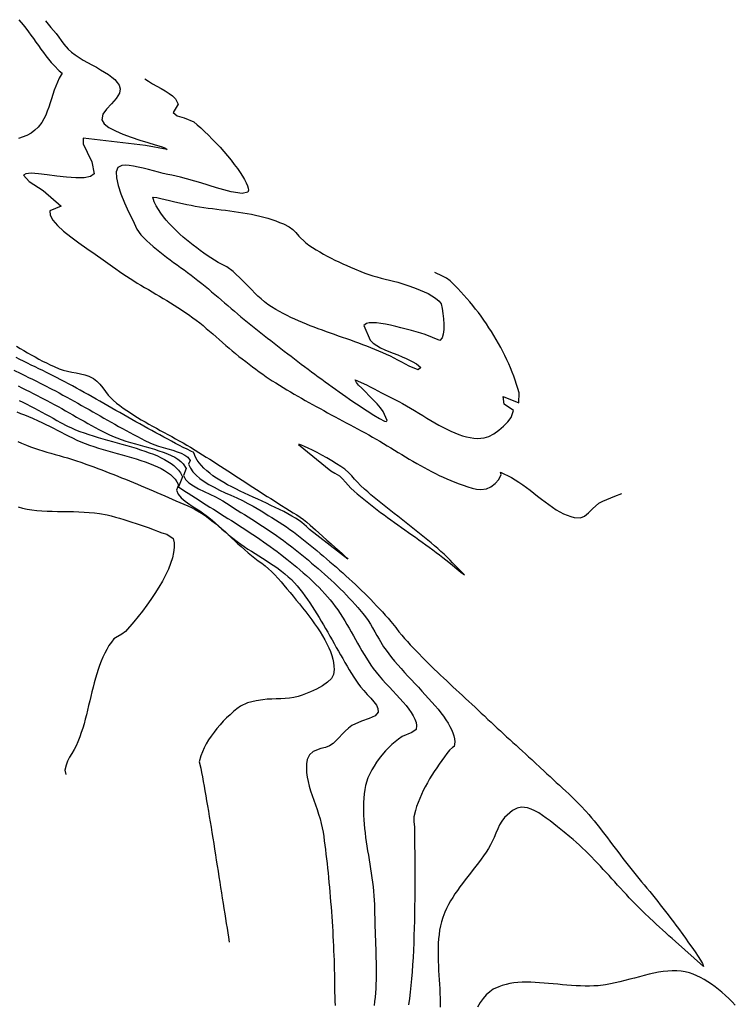
# Model space of a CAD drawing. Extents: x 2533788 to 2540257, y 4093476 to 4094501.
# Drawn here: x 2535044 to 2535162, y 4093898 to 4094060 of the extents above; entities that cross this region are included whole.
import ezdxf

# ---------------------------------------------------------------- set-up
doc = ezdxf.new("R2010")
doc.units = 0
doc.header["$LTSCALE"] = 20
doc.header["$MEASUREMENT"] = 0
doc.layers.add('6', color=8, linetype='CONTINUOUS')
doc.layers.add('7', color=8, linetype='CONTINUOUS')

msp = doc.modelspace()

# ---------------------------------------------------------------- linework, layer by layer
at = {"layer": '6'}
for points in [[(2535110.563, 4094008.054), (2535109.849, 4094008.255), (2535109.075, 4094008.477), (2535108.256, 4094008.71), (2535107.407, 4094008.947), (2535106.542, 4094009.178), (2535105.677, 4094009.397), (2535104.826, 4094009.593), (2535104.004, 4094009.759), (2535103.227, 4094009.886), (2535102.509, 4094009.966), (2535101.864, 4094009.99), (2535101.309, 4094009.951), (2535100.858, 4094009.84), (2535100.422, 4094009.538), (2535101.472, 4094007.122), (2535101.987, 4094006.646), (2535102.565, 4094006.231), (2535103.194, 4094005.866), (2535103.865, 4094005.54), (2535104.564, 4094005.24), (2535105.282, 4094004.956), (2535106.006, 4094004.677), (2535106.726, 4094004.39), (2535107.43, 4094004.084), (2535108.387, 4094003.593), (2535109.128, 4094003.223), (2535109.84, 4094002.639), (2535109.382, 4094002.208), (2535107.92, 4094002.84), (2535107.291, 4094003.149), (2535106.668, 4094003.473), (2535106.049, 4094003.804), (2535105.43, 4094004.133), (2535104.806, 4094004.454), (2535104.175, 4094004.759), (2535103.535, 4094005.049), (2535102.89, 4094005.328), (2535102.239, 4094005.6), (2535101.585, 4094005.863), (2535100.926, 4094006.12), (2535100.265, 4094006.371), (2535099.6, 4094006.617), (2535098.933, 4094006.858), (2535098.265, 4094007.096), (2535097.595, 4094007.332), (2535096.924, 4094007.566), (2535096.254, 4094007.8), (2535095.583, 4094008.033), (2535094.914, 4094008.268), (2535094.246, 4094008.505), (2535093.58, 4094008.744), (2535092.916, 4094008.988), (2535092.256, 4094009.236), (2535091.598, 4094009.489), (2535090.945, 4094009.749), (2535090.297, 4094010.016), (2535089.653, 4094010.291), (2535089.015, 4094010.575), (2535088.383, 4094010.869), (2535087.758, 4094011.174), (2535087.14, 4094011.491), (2535086.53, 4094011.82), (2535085.928, 4094012.162), (2535085.167, 4094012.624), (2535084.584, 4094013.018), (2535084.024, 4094013.447), (2535083.482, 4094013.906), (2535082.957, 4094014.389), (2535082.442, 4094014.891), (2535081.936, 4094015.405), (2535081.433, 4094015.925), (2535080.931, 4094016.447), (2535080.426, 4094016.964), (2535079.913, 4094017.47), (2535079.39, 4094017.96), (2535078.852, 4094018.428), (2535077.801, 4094019.219), (2535077.144, 4094019.546), (2535076.382, 4094019.906), (2535075.786, 4094020.287), (2535075.192, 4094020.677), (2535074.6, 4094021.076), (2535074.013, 4094021.484), (2535073.431, 4094021.901), (2535072.855, 4094022.327), (2535072.286, 4094022.763), (2535071.724, 4094023.208), (2535071.172, 4094023.662), (2535070.629, 4094024.127), (2535070.096, 4094024.6), (2535069.575, 4094025.084), (2535069.067, 4094025.577), (2535068.296, 4094026.373), (2535067.823, 4094026.904), (2535067.372, 4094027.464), (2535066.946, 4094028.047), (2535066.549, 4094028.65), (2535066.185, 4094029.268), (2535065.857, 4094029.898), (2535065.603, 4094030.719), (2535066.267, 4094030.629), (2535066.967, 4094030.489), (2535067.664, 4094030.333), (2535068.358, 4094030.166), (2535069.052, 4094029.995), (2535069.746, 4094029.824), (2535070.541, 4094029.637), (2535071.23, 4094029.489), (2535071.926, 4094029.354), (2535072.628, 4094029.229), (2535073.334, 4094029.114), (2535074.044, 4094029.006), (2535074.757, 4094028.905), (2535075.473, 4094028.807), (2535076.189, 4094028.713), (2535076.907, 4094028.619), (2535077.624, 4094028.526), (2535078.339, 4094028.43), (2535079.053, 4094028.331), (2535079.764, 4094028.226), (2535080.471, 4094028.115), (2535081.174, 4094027.995), (2535081.871, 4094027.865), (2535082.562, 4094027.724), (2535083.246, 4094027.569), (2535083.922, 4094027.4), (2535084.59, 4094027.214), (2535085.247, 4094027.01), (2535085.894, 4094026.787), (2535086.53, 4094026.542), (2535087.154, 4094026.275), (2535088.108, 4094025.805), (2535088.696, 4094025.387), (2535089.22, 4094024.854), (2535089.718, 4094024.27), (2535090.789, 4094023.206), (2535091.363, 4094022.803), (2535091.948, 4094022.414), (2535092.545, 4094022.037), (2535093.151, 4094021.673), (2535093.766, 4094021.32), (2535094.39, 4094020.979), (2535095.02, 4094020.649), (2535095.657, 4094020.328), (2535096.299, 4094020.017), (2535096.944, 4094019.714), (2535097.593, 4094019.42), (2535098.244, 4094019.134), (2535098.897, 4094018.854), (2535099.922, 4094018.427), (2535100.576, 4094018.175), (2535101.239, 4094017.946), (2535101.91, 4094017.737), (2535102.588, 4094017.542), (2535103.27, 4094017.359), (2535103.955, 4094017.183), (2535104.641, 4094017.009), (2535105.327, 4094016.835), (2535106.01, 4094016.655), (2535106.689, 4094016.465), (2535107.363, 4094016.262), (2535108.029, 4094016.041), (2535109.057, 4094015.647), (2535109.712, 4094015.374), (2535110.375, 4094015.09), (2535111.029, 4094014.785), (2535111.66, 4094014.448), (2535112.252, 4094014.07), (2535112.86, 4094013.573), (2535113.149, 4094013.105), (2535113.319, 4094012.362), (2535113.46, 4094011.519), (2535113.56, 4094010.625), (2535113.609, 4094009.73), (2535113.596, 4094008.883), (2535113.509, 4094008.132), (2535113.338, 4094007.527), (2535112.977, 4094007.043), (2535110.563, 4094008.054)], [(2535043.58, 4093997.198), (2535044.206, 4093996.881), (2535044.832, 4093996.563), (2535045.458, 4093996.243), (2535046.082, 4093995.921), (2535047.329, 4093995.274), (2535047.949, 4093994.94), (2535048.564, 4093994.597), (2535049.177, 4093994.249), (2535049.789, 4093993.901), (2535050.404, 4093993.557), (2535051.562, 4093992.951), (2535052.207, 4093992.648), (2535052.882, 4093992.359), (2535053.583, 4093992.084), (2535054.307, 4093991.821), (2535055.051, 4093991.569), (2535055.811, 4093991.325), (2535056.584, 4093991.089), (2535057.367, 4093990.858), (2535058.157, 4093990.633), (2535058.95, 4093990.41), (2535059.744, 4093990.189), (2535060.535, 4093989.968), (2535061.319, 4093989.745), (2535062.095, 4093989.52), (2535062.857, 4093989.291), (2535063.604, 4093989.055), (2535064.332, 4093988.813), (2535065.037, 4093988.562), (2535065.718, 4093988.3), (2535066.369, 4093988.027), (2535066.989, 4093987.741), (2535067.573, 4093987.44), (2535068.119, 4093987.123), (2535068.624, 4093986.788), (2535069.083, 4093986.435), (2535069.495, 4093986.061), (2535069.855, 4093985.665), (2535070.161, 4093985.246), (2535070.498, 4093984.603), (2535069.832, 4093982.927), (2535070.884, 4093982.251), (2535071.471, 4093981.869), (2535072.06, 4093981.489), (2535072.65, 4093981.11), (2535073.242, 4093980.733), (2535073.834, 4093980.358), (2535074.428, 4093979.983), (2535075.022, 4093979.609), (2535075.617, 4093979.236), (2535076.211, 4093978.863), (2535076.806, 4093978.489), (2535077.4, 4093978.115), (2535077.994, 4093977.74), (2535078.587, 4093977.365), (2535079.179, 4093976.988), (2535079.77, 4093976.609), (2535080.359, 4093976.228), (2535080.946, 4093975.846), (2535081.532, 4093975.46), (2535082.115, 4093975.072), (2535082.696, 4093974.681), (2535083.274, 4093974.287), (2535083.85, 4093973.888), (2535084.422, 4093973.486), (2535084.991, 4093973.08), (2535085.556, 4093972.669), (2535086.117, 4093972.254), (2535086.674, 4093971.833), (2535087.698, 4093971.037), (2535088.25, 4093970.596), (2535088.801, 4093970.15), (2535089.349, 4093969.699), (2535089.894, 4093969.241), (2535090.435, 4093968.777), (2535090.97, 4093968.306), (2535091.498, 4093967.829), (2535092.018, 4093967.343), (2535092.529, 4093966.85), (2535093.031, 4093966.348), (2535093.521, 4093965.838), (2535093.999, 4093965.318), (2535094.851, 4093964.328), (2535095.289, 4093963.777), (2535095.711, 4093963.212), (2535096.118, 4093962.636), (2535096.512, 4093962.05), (2535096.895, 4093961.454), (2535097.269, 4093960.85), (2535097.634, 4093960.24), (2535097.993, 4093959.625), (2535098.348, 4093959.006), (2535098.7, 4093958.384), (2535099.051, 4093957.761), (2535099.402, 4093957.139), (2535099.755, 4093956.517), (2535100.112, 4093955.899), (2535100.474, 4093955.284), (2535100.844, 4093954.675), (2535101.555, 4093953.563), (2535101.974, 4093952.97), (2535102.443, 4093952.367), (2535102.954, 4093951.758), (2535103.496, 4093951.143), (2535104.061, 4093950.524), (2535104.638, 4093949.905), (2535105.219, 4093949.287), (2535105.793, 4093948.671), (2535106.351, 4093948.061), (2535106.885, 4093947.458), (2535107.384, 4093946.864), (2535107.838, 4093946.282), (2535108.239, 4093945.713), (2535108.577, 4093945.16), (2535108.842, 4093944.624), (2535109.025, 4093944.108), (2535109.116, 4093943.614), (2535109.069, 4093942.951), (2535108.359, 4093942.429), (2535106.727, 4093941.777), (2535106.143, 4093941.357), (2535105.57, 4093940.909), (2535105.015, 4093940.434), (2535104.484, 4093939.935), (2535103.981, 4093939.411), (2535103.388, 4093938.705), (2535102.953, 4093938.13), (2535102.527, 4093937.532), (2535102.119, 4093936.912), (2535101.739, 4093936.275), (2535101.396, 4093935.624), (2535101.102, 4093934.961), (2535100.714, 4093933.71), (2535100.584, 4093933.021), (2535100.483, 4093932.327), (2535100.411, 4093931.628), (2535100.365, 4093930.923), (2535100.343, 4093930.214), (2535100.344, 4093929.5), (2535100.365, 4093928.783), (2535100.404, 4093928.061), (2535100.461, 4093927.336), (2535100.532, 4093926.608), (2535100.616, 4093925.877), (2535100.711, 4093925.144), (2535100.815, 4093924.409), (2535100.927, 4093923.671), (2535101.044, 4093922.932), (2535101.164, 4093922.192), (2535101.286, 4093921.451), (2535101.408, 4093920.71), (2535101.528, 4093919.968), (2535101.643, 4093919.226), (2535101.753, 4093918.485), (2535101.854, 4093917.744), (2535101.946, 4093917.005), (2535102.027, 4093916.267), (2535102.093, 4093915.53), (2535102.145, 4093914.795), (2535102.179, 4093914.063), (2535102.194, 4093913.229), (2535102.199, 4093912.525), (2535102.211, 4093911.815), (2535102.227, 4093911.101), (2535102.248, 4093910.382), (2535102.272, 4093909.66), (2535102.298, 4093908.936), (2535102.325, 4093908.208), (2535102.351, 4093907.48), (2535102.377, 4093906.75), (2535102.4, 4093906.019), (2535102.42, 4093905.288), (2535102.435, 4093904.558), (2535102.445, 4093903.83), (2535102.449, 4093903.103), (2535102.445, 4093902.378), (2535102.432, 4093901.656), (2535102.409, 4093900.938), (2535102.375, 4093900.224), (2535102.33, 4093899.515), (2535102.272, 4093898.811), (2535102.199, 4093898.112), (2535102.112, 4093897.421)]]:
    msp.add_lwpolyline(points, dxfattribs=at)
at = {"layer": '7'}
for points in [[(2535043.55, 4094059.954), (2535044.243, 4094059.092), (2535044.676, 4094058.54), (2535045.099, 4094057.979), (2535045.515, 4094057.411), (2535045.927, 4094056.839), (2535046.337, 4094056.265), (2535046.747, 4094055.691), (2535047.159, 4094055.119), (2535047.575, 4094054.553), (2535047.998, 4094053.993), (2535048.43, 4094053.442), (2535048.873, 4094052.902), (2535049.33, 4094052.376), (2535050.15, 4094051.512), (2535050.674, 4094051.114), (2535050.192, 4094050.306), (2535049.891, 4094049.663), (2535049.621, 4094048.997), (2535049.375, 4094048.312), (2535049.145, 4094047.617), (2535048.923, 4094046.917), (2535048.701, 4094046.22), (2535048.471, 4094045.531), (2535048.223, 4094044.858), (2535047.952, 4094044.207), (2535047.647, 4094043.586), (2535047.302, 4094042.999), (2535046.721, 4094042.236), (2535046.187, 4094041.717), (2535045.558, 4094041.244), (2535044.87, 4094040.844), (2535043.444, 4094040.369)], [(2535047.914, 4094059.791), (2535048.369, 4094059.239), (2535048.825, 4094058.688), (2535049.664, 4094057.658), (2535050.095, 4094057.089), (2535050.512, 4094056.506), (2535050.935, 4094055.931), (2535051.664, 4094055.091), (2535052.203, 4094054.609), (2535052.807, 4094054.153), (2535053.461, 4094053.717), (2535054.152, 4094053.298), (2535054.867, 4094052.892), (2535055.59, 4094052.495), (2535056.309, 4094052.103), (2535057.009, 4094051.711), (2535057.677, 4094051.316), (2535058.299, 4094050.914), (2535058.86, 4094050.5), (2535059.348, 4094050.07), (2535059.747, 4094049.621), (2535060.045, 4094049.148), (2535060.243, 4094048.573), (2535060.106, 4094047.816), (2535059.557, 4094046.966), (2535058.792, 4094046.073), (2535058.007, 4094045.187), (2535057.4, 4094044.359), (2535057.194, 4094043.459), (2535057.612, 4094042.805), (2535058.389, 4094042.186), (2535059.445, 4094041.603), (2535060.696, 4094041.06), (2535062.06, 4094040.56), (2535063.454, 4094040.104), (2535064.797, 4094039.695), (2535066.006, 4094039.336), (2535066.998, 4094039.029), (2535067.691, 4094038.778), (2535068.01, 4094038.539), (2535064.408, 4094039.239), (2535054.146, 4094040.424), (2535054.152, 4094039.514), (2535054.776, 4094038.097), (2535055.561, 4094036.531), (2535055.969, 4094034.529), (2535055.322, 4094034.096), (2535054.273, 4094033.899), (2535052.93, 4094033.883), (2535051.401, 4094033.995), (2535049.792, 4094034.179), (2535048.211, 4094034.382), (2535046.764, 4094034.55), (2535045.561, 4094034.628), (2535044.707, 4094034.561), (2535044.309, 4094034.296), (2535045.243, 4094033.274), (2535047.546, 4094031.816), (2535050.497, 4094029.202), (2535048.624, 4094028.446), (2535048.707, 4094027.706), (2535049.155, 4094026.89), (2535049.908, 4094026.013), (2535050.905, 4094025.092), (2535052.088, 4094024.143), (2535053.394, 4094023.18), (2535054.765, 4094022.22), (2535056.139, 4094021.279), (2535057.457, 4094020.372), (2535058.971, 4094019.282), (2535059.537, 4094018.864), (2535060.11, 4094018.456), (2535060.691, 4094018.058), (2535061.277, 4094017.668), (2535061.869, 4094017.285), (2535062.466, 4094016.908), (2535063.067, 4094016.537), (2535063.671, 4094016.17), (2535064.277, 4094015.806), (2535064.886, 4094015.445), (2535065.496, 4094015.086), (2535066.106, 4094014.727), (2535066.715, 4094014.367), (2535067.324, 4094014.006), (2535067.931, 4094013.642), (2535068.535, 4094013.275), (2535069.136, 4094012.904), (2535069.733, 4094012.527), (2535070.325, 4094012.144), (2535070.912, 4094011.753), (2535071.493, 4094011.354), (2535072.229, 4094010.827), (2535072.794, 4094010.402), (2535073.351, 4094009.966), (2535073.901, 4094009.52), (2535074.444, 4094009.066), (2535074.983, 4094008.605), (2535075.518, 4094008.14), (2535076.051, 4094007.672), (2535076.584, 4094007.202), (2535077.116, 4094006.733), (2535077.65, 4094006.265), (2535078.188, 4094005.802), (2535078.729, 4094005.344), (2535079.276, 4094004.893), (2535079.83, 4094004.452), (2535080.382, 4094004.02), (2535080.936, 4094003.59), (2535081.492, 4094003.162), (2535082.051, 4094002.738), (2535082.613, 4094002.318), (2535083.18, 4094001.904), (2535083.75, 4094001.497), (2535084.326, 4094001.097), (2535085.326, 4094000.434), (2535085.917, 4094000.057), (2535086.511, 4093999.685), (2535087.108, 4093999.318), (2535087.707, 4093998.955), (2535088.309, 4093998.596), (2535088.914, 4093998.24), (2535089.521, 4093997.888), (2535090.13, 4093997.539), (2535090.74, 4093997.193), (2535091.353, 4093996.85), (2535091.966, 4093996.509), (2535092.582, 4093996.17), (2535093.198, 4093995.833), (2535093.815, 4093995.497), (2535094.433, 4093995.163), (2535095.052, 4093994.83), (2535095.671, 4093994.497), (2535096.291, 4093994.165), (2535096.91, 4093993.833), (2535097.53, 4093993.501), (2535098.149, 4093993.169), (2535098.768, 4093992.836), (2535099.386, 4093992.503), (2535100.004, 4093992.168), (2535100.62, 4093991.831), (2535101.235, 4093991.494), (2535101.849, 4093991.151), (2535102.46, 4093990.802), (2535103.07, 4093990.447), (2535103.678, 4093990.087), (2535104.285, 4093989.724), (2535104.891, 4093989.358), (2535105.496, 4093988.99), (2535106.102, 4093988.622), (2535106.707, 4093988.254), (2535107.313, 4093987.887), (2535107.92, 4093987.523), (2535108.529, 4093987.162), (2535109.139, 4093986.806), (2535109.75, 4093986.455), (2535110.365, 4093986.11), (2535110.981, 4093985.773), (2535111.601, 4093985.445), (2535112.224, 4093985.126), (2535112.851, 4093984.817), (2535113.482, 4093984.52), (2535114.117, 4093984.235), (2535114.757, 4093983.964), (2535115.402, 4093983.708), (2535116.146, 4093983.434), (2535116.83, 4093983.19), (2535117.548, 4093982.945), (2535118.279, 4093982.727), (2535119.006, 4093982.568), (2535119.709, 4093982.497), (2535120.634, 4093982.609), (2535121.351, 4093982.944), (2535122.065, 4093983.48), (2535122.667, 4093984.131), (2535123.095, 4093984.999), (2535122.94, 4093985.357), (2535124.761, 4093984.458), (2535125.38, 4093984.103), (2535125.999, 4093983.71), (2535126.617, 4093983.285), (2535127.236, 4093982.834), (2535127.853, 4093982.365), (2535128.47, 4093981.886), (2535129.085, 4093981.402), (2535129.7, 4093980.922), (2535130.312, 4093980.451), (2535130.923, 4093979.999), (2535131.531, 4093979.57), (2535132.137, 4093979.173), (2535132.741, 4093978.814), (2535133.341, 4093978.501), (2535133.939, 4093978.24), (2535134.533, 4093978.039), (2535135.123, 4093977.905), (2535136.127, 4093977.85), (2535136.809, 4093978.096), (2535137.465, 4093978.634), (2535138.119, 4093979.302), (2535139.201, 4093980.225), (2535139.83, 4093980.564), (2535140.483, 4093980.864), (2535141.151, 4093981.138), (2535141.826, 4093981.401), (2535142.974, 4093981.866)], [(2535064.301, 4094050.219), (2535064.902, 4094049.803), (2535065.567, 4094049.398), (2535066.27, 4094049.001), (2535066.98, 4094048.606), (2535067.67, 4094048.206), (2535068.312, 4094047.798), (2535068.877, 4094047.374), (2535069.336, 4094046.93), (2535069.812, 4094046.031), (2535068.982, 4094044.639), (2535069.618, 4094044.11), (2535070.773, 4094043.755), (2535072.376, 4094043.096), (2535072.944, 4094042.629), (2535073.54, 4094042.106), (2535074.158, 4094041.534), (2535074.792, 4094040.922), (2535075.433, 4094040.276), (2535076.075, 4094039.603), (2535076.711, 4094038.912), (2535077.335, 4094038.209), (2535077.939, 4094037.502), (2535078.517, 4094036.798), (2535079.061, 4094036.106), (2535079.564, 4094035.431), (2535080.021, 4094034.782), (2535080.423, 4094034.166), (2535080.764, 4094033.59), (2535081.037, 4094033.062), (2535081.236, 4094032.589), (2535081.352, 4094032.179), (2535081.38, 4094031.839), (2535081.295, 4094031.545), (2535080.353, 4094031.289), (2535078.522, 4094031.592), (2535076.142, 4094032.244), (2535073.553, 4094033.032), (2535070.164, 4094033.973), (2535069.473, 4094034.139), (2535068.782, 4094034.308), (2535068.087, 4094034.455), (2535067.355, 4094034.608), (2535066.564, 4094034.799), (2535065.734, 4094035.015), (2535064.884, 4094035.239), (2535064.035, 4094035.456), (2535063.207, 4094035.651), (2535062.42, 4094035.808), (2535061.695, 4094035.912), (2535061.051, 4094035.946), (2535060.509, 4094035.897), (2535059.875, 4094035.572), (2535059.595, 4094034.863), (2535059.624, 4094033.857), (2535059.902, 4094032.624), (2535060.369, 4094031.237), (2535060.965, 4094029.769), (2535061.63, 4094028.291), (2535062.305, 4094026.875), (2535063.011, 4094025.427), (2535063.65, 4094024.503), (2535064.137, 4094023.997), (2535064.64, 4094023.507), (2535065.157, 4094023.03), (2535065.687, 4094022.565), (2535066.228, 4094022.11), (2535066.779, 4094021.665), (2535067.338, 4094021.228), (2535067.904, 4094020.796), (2535068.475, 4094020.37), (2535069.051, 4094019.948), (2535069.629, 4094019.528), (2535070.208, 4094019.108), (2535070.787, 4094018.688), (2535071.363, 4094018.266), (2535071.937, 4094017.841), (2535072.505, 4094017.411), (2535073.067, 4094016.975), (2535073.7, 4094016.467), (2535074.244, 4094016.018), (2535074.785, 4094015.567), (2535075.324, 4094015.113), (2535075.862, 4094014.656), (2535076.398, 4094014.199), (2535076.933, 4094013.74), (2535077.468, 4094013.28), (2535078.003, 4094012.82), (2535078.538, 4094012.361), (2535079.074, 4094011.903), (2535079.611, 4094011.446), (2535080.15, 4094010.992), (2535080.69, 4094010.54), (2535081.233, 4094010.09), (2535081.779, 4094009.645), (2535082.88, 4094008.766), (2535083.432, 4094008.334), (2535083.985, 4094007.902), (2535084.538, 4094007.47), (2535085.091, 4094007.039), (2535085.645, 4094006.608), (2535086.199, 4094006.178), (2535086.754, 4094005.748), (2535087.31, 4094005.319), (2535087.866, 4094004.89), (2535088.423, 4094004.463), (2535088.981, 4094004.036), (2535089.54, 4094003.611), (2535090.1, 4094003.187), (2535090.661, 4094002.764), (2535091.222, 4094002.342), (2535091.785, 4094001.922), (2535092.348, 4094001.503), (2535092.913, 4094001.086), (2535093.479, 4094000.671), (2535094.046, 4094000.257), (2535094.614, 4093999.845), (2535095.184, 4093999.435), (2535095.755, 4093999.027), (2535096.327, 4093998.621), (2535096.901, 4093998.218), (2535097.476, 4093997.816), (2535098.052, 4093997.418), (2535098.63, 4093997.021), (2535099.21, 4093996.627), (2535099.791, 4093996.236), (2535100.374, 4093995.847), (2535100.959, 4093995.462), (2535102.049, 4093994.753), (2535102.978, 4093994.231), (2535103.849, 4093993.761), (2535104.111, 4093993.713), (2535104.254, 4093993.852), (2535103.604, 4093995.353), (2535103.159, 4093995.969), (2535102.603, 4093996.623), (2535101.976, 4093997.293), (2535101.319, 4093997.957), (2535100.671, 4093998.593), (2535100.073, 4093999.18), (2535099.565, 4093999.696), (2535099.188, 4094000.119), (2535098.971, 4094000.586), (2535100.834, 4093999.75), (2535101.47, 4093999.436), (2535102.1, 4093999.11), (2535102.727, 4093998.778), (2535103.354, 4093998.446), (2535103.983, 4093998.119), (2535104.891, 4093997.671), (2535105.53, 4093997.358), (2535106.175, 4093997.02), (2535106.825, 4093996.661), (2535107.481, 4093996.286), (2535108.14, 4093995.897), (2535108.803, 4093995.499), (2535109.468, 4093995.095), (2535110.134, 4093994.689), (2535110.801, 4093994.285), (2535111.469, 4093993.887), (2535112.135, 4093993.498), (2535112.8, 4093993.123), (2535113.462, 4093992.764), (2535114.122, 4093992.427), (2535114.777, 4093992.114), (2535115.427, 4093991.829), (2535116.072, 4093991.577), (2535116.71, 4093991.361), (2535117.341, 4093991.185), (2535117.964, 4093991.052), (2535118.578, 4093990.966), (2535119.182, 4093990.932), (2535120.276, 4093991.017), (2535121.024, 4093991.253), (2535121.842, 4093991.686), (2535122.675, 4093992.266), (2535123.467, 4093992.942), (2535124.16, 4093993.666), (2535124.699, 4093994.387), (2535125.099, 4093995.549), (2535123.576, 4093996.548), (2535123.385, 4093997.856), (2535125.971, 4093996.773), (2535126.018, 4093998.458), (2535125.827, 4093999.138), (2535125.617, 4093999.819), (2535125.39, 4094000.5), (2535125.146, 4094001.182), (2535124.885, 4094001.863), (2535124.607, 4094002.544), (2535124.315, 4094003.223), (2535124.007, 4094003.9), (2535123.684, 4094004.574), (2535123.347, 4094005.245), (2535122.996, 4094005.913), (2535122.633, 4094006.576), (2535122.256, 4094007.234), (2535121.868, 4094007.886), (2535121.468, 4094008.533), (2535121.057, 4094009.173), (2535120.635, 4094009.806), (2535120.203, 4094010.431), (2535119.761, 4094011.048), (2535119.311, 4094011.656), (2535118.851, 4094012.255), (2535118.384, 4094012.844), (2535117.909, 4094013.422), (2535117.427, 4094013.989), (2535116.938, 4094014.544), (2535116.443, 4094015.088), (2535115.943, 4094015.618), (2535115.437, 4094016.135), (2535114.634, 4094016.92), (2535114.056, 4094017.349), (2535113.396, 4094017.692), (2535112.13, 4094018.286)], [(2535043.121, 4094006.105), (2535043.736, 4094005.751), (2535044.351, 4094005.397), (2535044.967, 4094005.043), (2535045.584, 4094004.693), (2535046.202, 4094004.348), (2535046.824, 4094004.01), (2535047.449, 4094003.681), (2535048.079, 4094003.362), (2535048.713, 4094003.055), (2535049.353, 4094002.763), (2535050.185, 4094002.411), (2535050.857, 4094002.181), (2535051.556, 4094002.005), (2535052.27, 4094001.86), (2535052.988, 4094001.728), (2535053.698, 4094001.587), (2535054.389, 4094001.416), (2535055.05, 4094001.195), (2535055.836, 4094000.804), (2535056.396, 4094000.37), (2535056.895, 4093999.84), (2535057.355, 4093999.251), (2535057.803, 4093998.638), (2535058.262, 4093998.037), (2535059.067, 4093997.201), (2535059.615, 4093996.759), (2535060.174, 4093996.331), (2535060.745, 4093995.916), (2535061.325, 4093995.513), (2535061.914, 4093995.12), (2535062.511, 4093994.738), (2535063.115, 4093994.364), (2535063.726, 4093993.998), (2535064.342, 4093993.638), (2535064.963, 4093993.284), (2535065.587, 4093992.935), (2535066.215, 4093992.589), (2535066.844, 4093992.245), (2535067.475, 4093991.902), (2535068.106, 4093991.56), (2535068.736, 4093991.217), (2535069.365, 4093990.872), (2535069.992, 4093990.524), (2535070.616, 4093990.172), (2535071.236, 4093989.815), (2535071.85, 4093989.452), (2535072.632, 4093988.974), (2535073.229, 4093988.601), (2535073.825, 4093988.227), (2535074.42, 4093987.851), (2535075.015, 4093987.474), (2535075.609, 4093987.096), (2535076.203, 4093986.718), (2535076.796, 4093986.338), (2535077.388, 4093985.958), (2535077.98, 4093985.577), (2535078.572, 4093985.196), (2535079.163, 4093984.814), (2535079.755, 4093984.432), (2535080.346, 4093984.049), (2535080.937, 4093983.667), (2535081.528, 4093983.284), (2535082.119, 4093982.901), (2535082.71, 4093982.519), (2535083.301, 4093982.136), (2535083.892, 4093981.754), (2535084.484, 4093981.372), (2535085.076, 4093980.991), (2535085.668, 4093980.61), (2535086.26, 4093980.23), (2535086.853, 4093979.851), (2535087.532, 4093979.418), (2535088.143, 4093979.042), (2535088.761, 4093978.673), (2535089.375, 4093978.301), (2535090.477, 4093977.559), (2535091.042, 4093977.1), (2535091.585, 4093976.612), (2535092.429, 4093975.834), (2535093.001, 4093975.328), (2535093.646, 4093974.76), (2535094.335, 4093974.155), (2535095.037, 4093973.538), (2535095.72, 4093972.936), (2535096.356, 4093972.373), (2535096.913, 4093971.876), (2535097.36, 4093971.47), (2535097.668, 4093971.18), (2535097.809, 4093971.019), (2535091.48, 4093975.893), (2535090.959, 4093976.385), (2535090.212, 4093977.082), (2535089.77, 4093977.377), (2535089.168, 4093977.757), (2535088.54, 4093978.128), (2535087.888, 4093978.491), (2535087.215, 4093978.847), (2535086.525, 4093979.197), (2535085.821, 4093979.542), (2535085.105, 4093979.883), (2535084.381, 4093980.221), (2535083.651, 4093980.557), (2535082.918, 4093980.891), (2535082.186, 4093981.226), (2535081.457, 4093981.561), (2535080.734, 4093981.898), (2535080.021, 4093982.238), (2535079.319, 4093982.582), (2535078.633, 4093982.93), (2535077.965, 4093983.284), (2535077.319, 4093983.645), (2535076.696, 4093984.013), (2535076.1, 4093984.391), (2535075.535, 4093984.778), (2535075.002, 4093985.175), (2535074.506, 4093985.584), (2535074.048, 4093986.006), (2535073.632, 4093986.441), (2535073.261, 4093986.891), (2535072.938, 4093987.357), (2535072.666, 4093987.838), (2535072.371, 4093988.558), (2535072.388, 4093988.6), (2535071.908, 4093988.812), (2535071.277, 4093989.126), (2535070.642, 4093989.447), (2535070.003, 4093989.774), (2535069.362, 4093990.107), (2535068.718, 4093990.446), (2535068.071, 4093990.79), (2535067.422, 4093991.138), (2535066.771, 4093991.491), (2535066.118, 4093991.847), (2535065.463, 4093992.208), (2535064.807, 4093992.571), (2535064.15, 4093992.937), (2535063.491, 4093993.306), (2535062.832, 4093993.677), (2535062.173, 4093994.049), (2535061.513, 4093994.422), (2535060.853, 4093994.797), (2535060.194, 4093995.172), (2535059.534, 4093995.546), (2535058.876, 4093995.921), (2535058.218, 4093996.295), (2535057.561, 4093996.668), (2535056.906, 4093997.039), (2535056.253, 4093997.409), (2535055.601, 4093997.776), (2535054.951, 4093998.14), (2535054.303, 4093998.502), (2535053.658, 4093998.86), (2535053.016, 4093999.215), (2535052.377, 4093999.565), (2535051.74, 4093999.911), (2535051.108, 4094000.252), (2535050.478, 4094000.587), (2535049.764, 4094000.963), (2535048.73, 4094001.479), (2535048.1, 4094001.786), (2535047.47, 4094002.094), (2535046.84, 4094002.403), (2535046.211, 4094002.712), (2535045.581, 4094003.021), (2535044.952, 4094003.33), (2535044.322, 4094003.639), (2535043.693, 4094003.949), (2535043.063, 4094004.258)], [(2535042.691, 4094002.176), (2535043.862, 4094001.604), (2535044.501, 4094001.293), (2535045.14, 4094000.981), (2535045.779, 4094000.668), (2535046.416, 4094000.353), (2535047.053, 4094000.037), (2535047.688, 4093999.717), (2535048.952, 4093999.067), (2535049.573, 4093998.74), (2535050.192, 4093998.409), (2535050.809, 4093998.074), (2535051.425, 4093997.737), (2535052.04, 4093997.398), (2535052.653, 4093997.056), (2535053.265, 4093996.712), (2535053.877, 4093996.367), (2535054.488, 4093996.02), (2535055.098, 4093995.673), (2535055.708, 4093995.325), (2535056.319, 4093994.977), (2535056.929, 4093994.629), (2535057.539, 4093994.282), (2535058.15, 4093993.936), (2535058.762, 4093993.591), (2535059.374, 4093993.247), (2535059.987, 4093992.905), (2535060.601, 4093992.566), (2535061.217, 4093992.229), (2535061.834, 4093991.895), (2535062.452, 4093991.564), (2535063.073, 4093991.237), (2535063.695, 4093990.913), (2535064.32, 4093990.594), (2535065.126, 4093990.191), (2535065.799, 4093989.901), (2535066.54, 4093989.645), (2535067.32, 4093989.412), (2535068.115, 4093989.19), (2535068.897, 4093988.965), (2535069.64, 4093988.728), (2535070.318, 4093988.464), (2535070.904, 4093988.163), (2535071.372, 4093987.812), (2535071.758, 4093987.268), (2535071.525, 4093986.681), (2535071.809, 4093986.033), (2535072.222, 4093985.427), (2535072.75, 4093984.858), (2535073.379, 4093984.321), (2535074.095, 4093983.813), (2535074.884, 4093983.329), (2535075.733, 4093982.864), (2535076.629, 4093982.413), (2535077.556, 4093981.972), (2535078.502, 4093981.537), (2535079.453, 4093981.103), (2535080.395, 4093980.665), (2535081.313, 4093980.218), (2535082.196, 4093979.759), (2535083.475, 4093979.002), (2535084.071, 4093978.616), (2535084.671, 4093978.236), (2535085.272, 4093977.857), (2535085.874, 4093977.479), (2535086.474, 4093977.098), (2535087.07, 4093976.712), (2535087.66, 4093976.318), (2535088.242, 4093975.914), (2535088.814, 4093975.498), (2535089.374, 4093975.067), (2535089.923, 4093974.631), (2535090.471, 4093974.192), (2535091.019, 4093973.751), (2535091.566, 4093973.308), (2535092.112, 4093972.863), (2535092.657, 4093972.415), (2535093.2, 4093971.965), (2535093.743, 4093971.512), (2535094.283, 4093971.056), (2535094.822, 4093970.598), (2535095.358, 4093970.137), (2535095.892, 4093969.673), (2535096.423, 4093969.206), (2535096.952, 4093968.736), (2535097.478, 4093968.263), (2535098.001, 4093967.786), (2535098.52, 4093967.307), (2535099.036, 4093966.824), (2535099.547, 4093966.338), (2535100.055, 4093965.848), (2535100.559, 4093965.355), (2535101.059, 4093964.858), (2535101.553, 4093964.358), (2535102.043, 4093963.853), (2535102.529, 4093963.345), (2535103.008, 4093962.833), (2535103.483, 4093962.317), (2535103.952, 4093961.797), (2535104.415, 4093961.273), (2535104.872, 4093960.744), (2535105.704, 4093959.751), (2535105.8, 4093959.597), (2535106.209, 4093959.019), (2535106.668, 4093958.486), (2535107.133, 4093957.958), (2535107.603, 4093957.435), (2535108.078, 4093956.915), (2535108.559, 4093956.4), (2535109.043, 4093955.889), (2535109.533, 4093955.381), (2535110.026, 4093954.877), (2535110.523, 4093954.376), (2535111.024, 4093953.878), (2535111.528, 4093953.383), (2535112.034, 4093952.89), (2535112.544, 4093952.4), (2535113.056, 4093951.912), (2535113.569, 4093951.425), (2535114.085, 4093950.94), (2535114.602, 4093950.456), (2535115.12, 4093949.974), (2535115.64, 4093949.492), (2535116.159, 4093949.011), (2535116.68, 4093948.53), (2535117.2, 4093948.05), (2535117.72, 4093947.569), (2535118.24, 4093947.088), (2535118.758, 4093946.607), (2535119.276, 4093946.125), (2535119.793, 4093945.642), (2535120.307, 4093945.158), (2535120.893, 4093944.603), (2535121.402, 4093944.121), (2535121.913, 4093943.641), (2535122.425, 4093943.164), (2535122.939, 4093942.687), (2535123.455, 4093942.213), (2535123.971, 4093941.739), (2535124.489, 4093941.266), (2535125.006, 4093940.794), (2535125.524, 4093940.322), (2535126.043, 4093939.85), (2535126.561, 4093939.378), (2535127.078, 4093938.906), (2535127.595, 4093938.432), (2535128.111, 4093937.958), (2535128.625, 4093937.482), (2535129.577, 4093936.595), (2535130.091, 4093936.116), (2535130.607, 4093935.639), (2535131.126, 4093935.164), (2535131.646, 4093934.69), (2535132.166, 4093934.216), (2535132.685, 4093933.741), (2535133.203, 4093933.265), (2535133.718, 4093932.787), (2535134.23, 4093932.305), (2535134.738, 4093931.82), (2535135.24, 4093931.329), (2535135.736, 4093930.834), (2535136.226, 4093930.332), (2535137.046, 4093929.455), (2535137.514, 4093928.928), (2535137.973, 4093928.393), (2535138.424, 4093927.851), (2535138.868, 4093927.302), (2535139.305, 4093926.748), (2535139.738, 4093926.189), (2535140.167, 4093925.626), (2535140.593, 4093925.062), (2535141.017, 4093924.496), (2535141.442, 4093923.929), (2535141.867, 4093923.364), (2535142.294, 4093922.8), (2535142.724, 4093922.238), (2535143.158, 4093921.681), (2535143.593, 4093921.129), (2535144.03, 4093920.579), (2535144.469, 4093920.03), (2535144.909, 4093919.482), (2535145.35, 4093918.935), (2535145.791, 4093918.389), (2535146.233, 4093917.842), (2535146.676, 4093917.296), (2535147.118, 4093916.75), (2535147.56, 4093916.203), (2535148.001, 4093915.656), (2535148.441, 4093915.108), (2535148.88, 4093914.559), (2535149.317, 4093914.009), (2535149.753, 4093913.458), (2535150.186, 4093912.905), (2535150.617, 4093912.351), (2535151.045, 4093911.794), (2535151.47, 4093911.236), (2535151.892, 4093910.675), (2535152.31, 4093910.111), (2535153.018, 4093909.139), (2535153.473, 4093908.506), (2535153.986, 4093907.786), (2535154.526, 4093907.023), (2535155.059, 4093906.258), (2535155.551, 4093905.532), (2535155.969, 4093904.889), (2535156.28, 4093904.369), (2535156.46, 4093903.877), (2535151.802, 4093907.982), (2535151.274, 4093908.456), (2535150.747, 4093908.93), (2535150.221, 4093909.404), (2535149.695, 4093909.88), (2535149.171, 4093910.356), (2535148.648, 4093910.835), (2535148.127, 4093911.316), (2535147.609, 4093911.799), (2535146.655, 4093912.705), (2535146.153, 4093913.194), (2535145.656, 4093913.689), (2535145.165, 4093914.19), (2535144.677, 4093914.696), (2535144.193, 4093915.206), (2535143.712, 4093915.72), (2535143.234, 4093916.237), (2535142.757, 4093916.756), (2535142.282, 4093917.276), (2535141.808, 4093917.798), (2535141.334, 4093918.319), (2535140.86, 4093918.84), (2535140.384, 4093919.36), (2535139.908, 4093919.877), (2535139.429, 4093920.392), (2535138.947, 4093920.904), (2535138.463, 4093921.411), (2535137.975, 4093921.914), (2535137.482, 4093922.411), (2535136.985, 4093922.902), (2535136.483, 4093923.386), (2535135.974, 4093923.863), (2535135.459, 4093924.331), (2535134.937, 4093924.79), (2535134.407, 4093925.24), (2535133.479, 4093925.986), (2535132.916, 4093926.432), (2535132.336, 4093926.903), (2535131.74, 4093927.386), (2535131.133, 4093927.868), (2535130.517, 4093928.335), (2535129.894, 4093928.775), (2535129.267, 4093929.175), (2535128.638, 4093929.521), (2535128.011, 4093929.8), (2535127.388, 4093930), (2535126.424, 4093930.123), (2535125.688, 4093929.959), (2535124.934, 4093929.55), (2535123.612, 4093928.403), (2535123.177, 4093927.843), (2535122.814, 4093927.219), (2535122.501, 4093926.549), (2535122.214, 4093925.853), (2535121.93, 4093925.153), (2535121.331, 4093923.905), (2535120.967, 4093923.303), (2535120.583, 4093922.709), (2535120.182, 4093922.123), (2535119.766, 4093921.543), (2535119.339, 4093920.967), (2535118.903, 4093920.396), (2535118.461, 4093919.828), (2535118.017, 4093919.261), (2535117.572, 4093918.695), (2535117.131, 4093918.128), (2535116.696, 4093917.56), (2535116.269, 4093916.989), (2535115.855, 4093916.415), (2535115.455, 4093915.835), (2535115.073, 4093915.249), (2535114.711, 4093914.657), (2535114.373, 4093914.056), (2535114.062, 4093913.446), (2535113.78, 4093912.825), (2535113.434, 4093911.918), (2535113.229, 4093911.246), (2535113.06, 4093910.56), (2535112.925, 4093909.862), (2535112.821, 4093909.153), (2535112.744, 4093908.434), (2535112.693, 4093907.706), (2535112.664, 4093906.97), (2535112.654, 4093906.227), (2535112.661, 4093905.478), (2535112.682, 4093904.724), (2535112.714, 4093903.967), (2535112.755, 4093903.207), (2535112.8, 4093902.446), (2535112.849, 4093901.684), (2535112.897, 4093900.923), (2535112.942, 4093900.163), (2535112.982, 4093899.406), (2535113.013, 4093898.653), (2535113.032, 4093897.905), (2535113.037, 4093897.163)], [(2535043.404, 4093999.571), (2535044.033, 4093999.26), (2535044.661, 4093998.947), (2535045.288, 4093998.632), (2535045.914, 4093998.316), (2535046.539, 4093997.998), (2535047.163, 4093997.678), (2535048.14, 4093997.17), (2535048.761, 4093996.842), (2535049.379, 4093996.508), (2535049.995, 4093996.169), (2535050.608, 4093995.827), (2535051.221, 4093995.482), (2535051.832, 4093995.135), (2535052.443, 4093994.787), (2535053.053, 4093994.439), (2535053.664, 4093994.091), (2535054.276, 4093993.745), (2535054.888, 4093993.402), (2535055.503, 4093993.061), (2535056.119, 4093992.725), (2535056.738, 4093992.394), (2535057.36, 4093992.069), (2535058.344, 4093991.571), (2535058.997, 4093991.271), (2535059.691, 4093990.993), (2535060.42, 4093990.732), (2535061.175, 4093990.485), (2535061.95, 4093990.25), (2535062.739, 4093990.022), (2535063.532, 4093989.8), (2535064.325, 4093989.579), (2535065.109, 4093989.356), (2535065.878, 4093989.128), (2535066.624, 4093988.892), (2535067.34, 4093988.645), (2535068.02, 4093988.383), (2535068.656, 4093988.103), (2535069.241, 4093987.802), (2535069.768, 4093987.477), (2535070.229, 4093987.124), (2535070.619, 4093986.741), (2535071.128, 4093985.935), (2535070.679, 4093984.804), (2535071.019, 4093984.171), (2535071.577, 4093983.608), (2535072.305, 4093983.1), (2535073.155, 4093982.631), (2535074.081, 4093982.186), (2535075.035, 4093981.749), (2535075.97, 4093981.305), (2535077.179, 4093980.626), (2535077.769, 4093980.243), (2535078.36, 4093979.863), (2535078.954, 4093979.485), (2535079.549, 4093979.109), (2535080.146, 4093978.734), (2535080.742, 4093978.36), (2535081.339, 4093977.985), (2535081.935, 4093977.609), (2535082.529, 4093977.232), (2535083.122, 4093976.853), (2535083.713, 4093976.471), (2535084.302, 4093976.086), (2535084.887, 4093975.696), (2535085.468, 4093975.302), (2535086.045, 4093974.902), (2535086.617, 4093974.497), (2535087.184, 4093974.085), (2535087.745, 4093973.665), (2535088.536, 4093973.052), (2535089.086, 4093972.614), (2535089.635, 4093972.174), (2535090.183, 4093971.73), (2535090.73, 4093971.282), (2535091.275, 4093970.832), (2535091.818, 4093970.377), (2535092.359, 4093969.919), (2535092.896, 4093969.457), (2535093.43, 4093968.991), (2535093.961, 4093968.521), (2535094.488, 4093968.046), (2535095.009, 4093967.567), (2535095.527, 4093967.084), (2535096.038, 4093966.596), (2535096.544, 4093966.102), (2535097.044, 4093965.604), (2535097.538, 4093965.1), (2535098.025, 4093964.592), (2535098.504, 4093964.077), (2535098.976, 4093963.557), (2535099.439, 4093963.032), (2535100.277, 4093962.04), (2535100.71, 4093961.479), (2535101.114, 4093960.894), (2535101.495, 4093960.291), (2535101.86, 4093959.674), (2535102.215, 4093959.05), (2535102.568, 4093958.424), (2535102.925, 4093957.8), (2535103.677, 4093956.58), (2535104.085, 4093955.992), (2535104.526, 4093955.397), (2535104.999, 4093954.796), (2535105.498, 4093954.19), (2535106.02, 4093953.581), (2535106.561, 4093952.968), (2535107.117, 4093952.353), (2535107.685, 4093951.737), (2535108.26, 4093951.12), (2535108.838, 4093950.504), (2535109.415, 4093949.888), (2535109.989, 4093949.275), (2535110.554, 4093948.664), (2535111.107, 4093948.058), (2535111.644, 4093947.456), (2535112.161, 4093946.859), (2535112.654, 4093946.269), (2535113.12, 4093945.685), (2535113.554, 4093945.11), (2535113.952, 4093944.544), (2535114.311, 4093943.987), (2535114.627, 4093943.442), (2535114.896, 4093942.907), (2535115.114, 4093942.385), (2535115.277, 4093941.876), (2535115.381, 4093941.381), (2535115.422, 4093940.901), (2535115.336, 4093940.115), (2535115.018, 4093939.956), (2535114.565, 4093939.539), (2535114.135, 4093938.978), (2535113.707, 4093938.406), (2535113.281, 4093937.824), (2535112.861, 4093937.231), (2535112.448, 4093936.629), (2535112.044, 4093936.018), (2535111.65, 4093935.399), (2535111.27, 4093934.773), (2535110.905, 4093934.139), (2535110.556, 4093933.499), (2535110.226, 4093932.853), (2535109.917, 4093932.202), (2535109.63, 4093931.547), (2535109.368, 4093930.888), (2535109.133, 4093930.225), (2535108.925, 4093929.56), (2535108.662, 4093928.511), (2535108.671, 4093927.75), (2535108.781, 4093926.854), (2535108.784, 4093926.122), (2535108.789, 4093925.331), (2535108.795, 4093924.484), (2535108.802, 4093923.586), (2535108.809, 4093922.64), (2535108.815, 4093921.65), (2535108.82, 4093920.62), (2535108.824, 4093919.555), (2535108.826, 4093918.456), (2535108.825, 4093917.33), (2535108.82, 4093916.178), (2535108.812, 4093915.006), (2535108.799, 4093913.817), (2535108.781, 4093912.615), (2535108.757, 4093911.404), (2535108.727, 4093910.187), (2535108.69, 4093908.968), (2535108.645, 4093907.752), (2535108.592, 4093906.542), (2535108.531, 4093905.342), (2535108.46, 4093904.155), (2535108.38, 4093902.987), (2535108.289, 4093901.839), (2535108.187, 4093900.717), (2535108.074, 4093899.625), (2535107.948, 4093898.565), (2535107.81, 4093897.542)], [(2535043.17, 4093995.308), (2535043.824, 4093995.048), (2535044.476, 4093994.787), (2535045.127, 4093994.521), (2535045.775, 4093994.249), (2535046.693, 4093993.844), (2535047.334, 4093993.546), (2535047.97, 4093993.239), (2535048.603, 4093992.924), (2535049.233, 4093992.604), (2535049.862, 4093992.282), (2535050.491, 4093991.959), (2535051.121, 4093991.637), (2535051.752, 4093991.318), (2535052.385, 4093991.005), (2535053.114, 4093990.656), (2535053.765, 4093990.367), (2535054.447, 4093990.093), (2535055.157, 4093989.831), (2535055.891, 4093989.58), (2535056.644, 4093989.339), (2535057.412, 4093989.105), (2535058.191, 4093988.877), (2535058.978, 4093988.653), (2535059.769, 4093988.432), (2535060.558, 4093988.211), (2535061.344, 4093987.989), (2535062.12, 4093987.764), (2535062.884, 4093987.535), (2535063.631, 4093987.299), (2535064.358, 4093987.055), (2535065.059, 4093986.801), (2535065.733, 4093986.536), (2535066.373, 4093986.257), (2535066.977, 4093985.963), (2535067.54, 4093985.652), (2535068.058, 4093985.323), (2535068.528, 4093984.974), (2535068.945, 4093984.602), (2535069.305, 4093984.206), (2535069.605, 4093983.785), (2535069.868, 4093983.271), (2535069.528, 4093982.416), (2535069.817, 4093981.754), (2535070.308, 4093981.143), (2535070.955, 4093980.571), (2535071.709, 4093980.026), (2535072.526, 4093979.496), (2535073.358, 4093978.97), (2535074.881, 4093977.882), (2535075.415, 4093977.422), (2535075.944, 4093976.957), (2535076.472, 4093976.49), (2535076.999, 4093976.022), (2535077.529, 4093975.557), (2535078.063, 4093975.097), (2535078.602, 4093974.646), (2535079.548, 4093973.899), (2535080.118, 4093973.482), (2535080.699, 4093973.08), (2535081.289, 4093972.689), (2535081.886, 4093972.308), (2535082.488, 4093971.932), (2535083.092, 4093971.56), (2535083.695, 4093971.186), (2535084.295, 4093970.81), (2535084.891, 4093970.427), (2535085.478, 4093970.034), (2535086.056, 4093969.629), (2535086.86, 4093969.022), (2535087.407, 4093968.58), (2535087.945, 4093968.121), (2535088.467, 4093967.643), (2535089.424, 4093966.617), (2535089.864, 4093966.069), (2535090.293, 4093965.512), (2535090.711, 4093964.946), (2535091.12, 4093964.373), (2535091.519, 4093963.793), (2535091.911, 4093963.206), (2535092.295, 4093962.612), (2535092.672, 4093962.014), (2535093.043, 4093961.41), (2535093.408, 4093960.802), (2535093.77, 4093960.19), (2535094.127, 4093959.576), (2535094.482, 4093958.958), (2535094.834, 4093958.339), (2535095.185, 4093957.718), (2535095.535, 4093957.097), (2535095.884, 4093956.475), (2535096.235, 4093955.854), (2535096.587, 4093955.233), (2535096.941, 4093954.615), (2535097.298, 4093953.998), (2535097.659, 4093953.384), (2535098.025, 4093952.774), (2535098.395, 4093952.167), (2535098.771, 4093951.565), (2535099.433, 4093950.545), (2535099.881, 4093949.948), (2535100.416, 4093949.336), (2535100.99, 4093948.718), (2535101.558, 4093948.106), (2535102.072, 4093947.51), (2535102.485, 4093946.939), (2535102.752, 4093946.404), (2535102.802, 4093945.787), (2535102.287, 4093945.193), (2535101.275, 4093944.739), (2535100.04, 4093944.324), (2535098.436, 4093943.599), (2535097.879, 4093943.161), (2535097.36, 4093942.666), (2535096.862, 4093942.138), (2535096.37, 4093941.605), (2535095.867, 4093941.091), (2535095.337, 4093940.621), (2535094.764, 4093940.221), (2535094.083, 4093939.945), (2535093.337, 4093939.772), (2535092.068, 4093939.301), (2535091.487, 4093938.744), (2535091.074, 4093937.958), (2535090.969, 4093937.263), (2535090.941, 4093936.554), (2535090.98, 4093935.832), (2535091.08, 4093935.099), (2535091.229, 4093934.355), (2535091.421, 4093933.602), (2535091.646, 4093932.842), (2535091.895, 4093932.076), (2535092.16, 4093931.306), (2535092.431, 4093930.532), (2535092.701, 4093929.756), (2535092.96, 4093928.98), (2535093.199, 4093928.205), (2535093.411, 4093927.433), (2535093.699, 4093926.009), (2535093.798, 4093925.308), (2535093.896, 4093924.595), (2535093.991, 4093923.87), (2535094.084, 4093923.133), (2535094.175, 4093922.387), (2535094.264, 4093921.63), (2535094.35, 4093920.865), (2535094.434, 4093920.091), (2535094.515, 4093919.311), (2535094.594, 4093918.523), (2535094.67, 4093917.731), (2535094.744, 4093916.933), (2535094.815, 4093916.131), (2535094.883, 4093915.325), (2535094.949, 4093914.517), (2535095.012, 4093913.707), (2535095.072, 4093912.896), (2535095.129, 4093912.085), (2535095.183, 4093911.274), (2535095.234, 4093910.465), (2535095.282, 4093909.657), (2535095.327, 4093908.853), (2535095.369, 4093908.052), (2535095.407, 4093907.255), (2535095.443, 4093906.464), (2535095.475, 4093905.679), (2535095.503, 4093904.9), (2535095.529, 4093904.129), (2535095.551, 4093903.366), (2535095.569, 4093902.613), (2535095.584, 4093901.869), (2535095.595, 4093901.136), (2535095.603, 4093900.414), (2535095.607, 4093899.605), (2535095.619, 4093898.886), (2535095.643, 4093898.154), (2535095.669, 4093897.416)], [(2535043.334, 4093990.414), (2535043.977, 4093990.14), (2535044.809, 4093989.8), (2535045.465, 4093989.55), (2535046.126, 4093989.315), (2535046.794, 4093989.093), (2535047.465, 4093988.882), (2535048.14, 4093988.68), (2535048.817, 4093988.483), (2535049.495, 4093988.29), (2535050.174, 4093988.099), (2535050.853, 4093987.905), (2535051.53, 4093987.708), (2535052.205, 4093987.505), (2535052.877, 4093987.293), (2535053.923, 4093986.937), (2535054.583, 4093986.699), (2535055.241, 4093986.459), (2535055.899, 4093986.215), (2535056.555, 4093985.97), (2535057.211, 4093985.721), (2535057.866, 4093985.47), (2535058.52, 4093985.217), (2535059.174, 4093984.961), (2535059.826, 4093984.703), (2535060.478, 4093984.443), (2535061.129, 4093984.181), (2535061.779, 4093983.917), (2535062.429, 4093983.65), (2535063.077, 4093983.382), (2535063.725, 4093983.112), (2535064.372, 4093982.84), (2535065.018, 4093982.566), (2535065.663, 4093982.291), (2535066.307, 4093982.013), (2535066.951, 4093981.735), (2535067.594, 4093981.454), (2535068.786, 4093980.93), (2535069.43, 4093980.65), (2535070.078, 4093980.373), (2535070.726, 4093980.094), (2535071.37, 4093979.807), (2535072.006, 4093979.507), (2535072.63, 4093979.189), (2535073.66, 4093978.584), (2535074.245, 4093978.189), (2535074.818, 4093977.776), (2535075.381, 4093977.345), (2535075.933, 4093976.901), (2535076.478, 4093976.443), (2535077.017, 4093975.976), (2535077.55, 4093975.501), (2535078.08, 4093975.021), (2535078.607, 4093974.537), (2535079.134, 4093974.052), (2535079.661, 4093973.568), (2535080.191, 4093973.087), (2535080.724, 4093972.612), (2535081.34, 4093972.079), (2535081.885, 4093971.63), (2535082.443, 4093971.192), (2535083.008, 4093970.76), (2535083.573, 4093970.328), (2535084.133, 4093969.891), (2535084.68, 4093969.443), (2535085.208, 4093968.98), (2535085.712, 4093968.497), (2535086.312, 4093967.836), (2535086.772, 4093967.285), (2535087.25, 4093966.714), (2535087.745, 4093966.127), (2535088.251, 4093965.524), (2535088.765, 4093964.907), (2535089.285, 4093964.277), (2535089.806, 4093963.638), (2535090.325, 4093962.989), (2535090.839, 4093962.334), (2535091.344, 4093961.673), (2535091.836, 4093961.009), (2535092.312, 4093960.343), (2535092.769, 4093959.677), (2535093.203, 4093959.012), (2535093.61, 4093958.351), (2535093.988, 4093957.696), (2535094.332, 4093957.047), (2535094.639, 4093956.406), (2535094.905, 4093955.776), (2535095.128, 4093955.158), (2535095.303, 4093954.554), (2535095.428, 4093953.965), (2535095.498, 4093953.394), (2535095.51, 4093952.842), (2535095.404, 4093952.016), (2535095.07, 4093951.346), (2535094.443, 4093950.712), (2535093.605, 4093950.124), (2535092.638, 4093949.589), (2535091.624, 4093949.118), (2535090.254, 4093948.572), (2535089.582, 4093948.362), (2535088.888, 4093948.214), (2535088.177, 4093948.115), (2535087.453, 4093948.052), (2535086.72, 4093948.013), (2535085.982, 4093947.986), (2535085.243, 4093947.958), (2535084.507, 4093947.916), (2535083.778, 4093947.849), (2535082.656, 4093947.661), (2535081.95, 4093947.504), (2535081.24, 4093947.321), (2535080.061, 4093946.775), (2535079.49, 4093946.341), (2535078.919, 4093945.872), (2535078.352, 4093945.371), (2535077.792, 4093944.841), (2535077.244, 4093944.285), (2535076.712, 4093943.705), (2535076.201, 4093943.105), (2535075.714, 4093942.487), (2535075.256, 4093941.854), (2535074.832, 4093941.21), (2535074.445, 4093940.556), (2535074.1, 4093939.896), (2535073.8, 4093939.233), (2535073.551, 4093938.569), (2535073.291, 4093937.625), (2535073.526, 4093936.558), (2535073.659, 4093935.855), (2535073.794, 4093935.127), (2535073.931, 4093934.376), (2535074.07, 4093933.604), (2535074.21, 4093932.812), (2535074.351, 4093932.001), (2535074.494, 4093931.173), (2535074.638, 4093930.33), (2535074.782, 4093929.472), (2535074.927, 4093928.603), (2535075.073, 4093927.722), (2535075.219, 4093926.832), (2535075.365, 4093925.934), (2535075.511, 4093925.03), (2535075.657, 4093924.121), (2535075.803, 4093923.209), (2535075.949, 4093922.295), (2535076.094, 4093921.38), (2535076.239, 4093920.468), (2535076.382, 4093919.557), (2535076.525, 4093918.652), (2535076.666, 4093917.752), (2535076.806, 4093916.86), (2535076.945, 4093915.976), (2535077.082, 4093915.103), (2535077.218, 4093914.242), (2535077.351, 4093913.395), (2535077.483, 4093912.563), (2535077.612, 4093911.747), (2535077.739, 4093910.949), (2535077.863, 4093910.171), (2535077.985, 4093909.414), (2535078.103, 4093908.68), (2535078.236, 4093907.871)], [(2535089.632, 4093989.938), (2535095.001, 4093985.567), (2535095.614, 4093985.206), (2535096.389, 4093984.728), (2535096.906, 4093984.238), (2535097.38, 4093983.696), (2535098.285, 4093982.713), (2535098.81, 4093982.249), (2535099.341, 4093981.791), (2535099.878, 4093981.339), (2535100.42, 4093980.893), (2535100.966, 4093980.452), (2535101.517, 4093980.016), (2535102.072, 4093979.585), (2535102.63, 4093979.158), (2535103.192, 4093978.734), (2535103.757, 4093978.314), (2535104.324, 4093977.897), (2535104.894, 4093977.482), (2535105.466, 4093977.07), (2535106.039, 4093976.659), (2535106.613, 4093976.249), (2535107.188, 4093975.841), (2535107.764, 4093975.432), (2535108.339, 4093975.024), (2535108.915, 4093974.615), (2535109.49, 4093974.206), (2535110.063, 4093973.795), (2535110.636, 4093973.383), (2535111.207, 4093972.969), (2535111.775, 4093972.552), (2535112.342, 4093972.133), (2535112.905, 4093971.71), (2535113.466, 4093971.283), (2535114.418, 4093970.543), (2535115.061, 4093970.016), (2535115.779, 4093969.408), (2535116.434, 4093968.852), (2535117.008, 4093968.404), (2535115.062, 4093970.396), (2535114.668, 4093970.853), (2535114.163, 4093971.342), (2535113.65, 4093971.824), (2535113.131, 4093972.299), (2535112.605, 4093972.768), (2535112.074, 4093973.23), (2535111.537, 4093973.688), (2535110.996, 4093974.14), (2535110.45, 4093974.589), (2535109.901, 4093975.034), (2535109.35, 4093975.475), (2535108.795, 4093975.914), (2535108.239, 4093976.351), (2535107.681, 4093976.787), (2535107.122, 4093977.222), (2535106.562, 4093977.656), (2535106.003, 4093978.091), (2535105.445, 4093978.526), (2535104.888, 4093978.963), (2535104.332, 4093979.401), (2535103.779, 4093979.842), (2535103.228, 4093980.286), (2535102.681, 4093980.734), (2535102.138, 4093981.186), (2535101.599, 4093981.642), (2535101.065, 4093982.103), (2535100.536, 4093982.57), (2535099.866, 4093983.18), (2535099.367, 4093983.682), (2535098.892, 4093984.211), (2535098.422, 4093984.746), (2535097.938, 4093985.26), (2535097.263, 4093985.853), (2535096.645, 4093986.292), (2535095.935, 4093986.756), (2535095.16, 4093987.23), (2535094.346, 4093987.703), (2535093.519, 4093988.162), (2535092.707, 4093988.595), (2535091.937, 4093988.989), (2535091.235, 4093989.332), (2535090.627, 4093989.612), (2535090.141, 4093989.815), (2535089.803, 4093989.93), (2535089.632, 4093989.938)], [(2535043.41, 4093979.628), (2535044.14, 4093979.432), (2535044.9, 4093979.276), (2535045.687, 4093979.154), (2535046.497, 4093979.062), (2535047.327, 4093978.996), (2535048.174, 4093978.949), (2535049.034, 4093978.918), (2535049.904, 4093978.898), (2535050.781, 4093978.884), (2535051.661, 4093978.87), (2535052.541, 4093978.853), (2535053.417, 4093978.827), (2535054.287, 4093978.788), (2535055.147, 4093978.73), (2535055.993, 4093978.65), (2535056.823, 4093978.541), (2535058.085, 4093978.303), (2535058.774, 4093978.137), (2535059.46, 4093977.958), (2535060.143, 4093977.767), (2535060.825, 4093977.566), (2535061.504, 4093977.356), (2535062.181, 4093977.138), (2535062.856, 4093976.914), (2535063.53, 4093976.683), (2535064.202, 4093976.449), (2535064.872, 4093976.212), (2535065.828, 4093975.871), (2535066.386, 4093975.645), (2535067.127, 4093975.377), (2535067.924, 4093975.116), (2535068.966, 4093974.403), (2535069.123, 4093973.697), (2535069.151, 4093972.926), (2535069.06, 4093972.096), (2535068.862, 4093971.216), (2535068.565, 4093970.296), (2535068.181, 4093969.342), (2535067.72, 4093968.365), (2535067.191, 4093967.371), (2535066.605, 4093966.37), (2535065.973, 4093965.37), (2535065.304, 4093964.38), (2535064.608, 4093963.407), (2535063.897, 4093962.461), (2535063.18, 4093961.55), (2535062.468, 4093960.682), (2535061.097, 4093959.109), (2535060.516, 4093958.649), (2535059.461, 4093958.056), (2535059.208, 4093957.901), (2535058.784, 4093957.341), (2535058.394, 4093956.755), (2535058.033, 4093956.146), (2535057.701, 4093955.515), (2535057.394, 4093954.864), (2535057.111, 4093954.195), (2535056.848, 4093953.509), (2535056.605, 4093952.808), (2535056.377, 4093952.094), (2535056.163, 4093951.368), (2535055.961, 4093950.634), (2535055.768, 4093949.891), (2535055.582, 4093949.142), (2535055.401, 4093948.389), (2535055.221, 4093947.633), (2535055.042, 4093946.877), (2535054.86, 4093946.121), (2535054.673, 4093945.368), (2535054.479, 4093944.62), (2535054.275, 4093943.877), (2535054.059, 4093943.143), (2535053.829, 4093942.419), (2535053.583, 4093941.706), (2535053.278, 4093940.907), (2535052.979, 4093940.257), (2535052.631, 4093939.616), (2535052.263, 4093938.981), (2535051.902, 4093938.346), (2535051.576, 4093937.709), (2535051.314, 4093937.063), (2535051.115, 4093936.215), (2535051.256, 4093935.492)], [(2535161.684, 4093897.5), (2535161.149, 4093898.052), (2535160.605, 4093898.587), (2535160.051, 4093899.104), (2535159.488, 4093899.6), (2535158.917, 4093900.074), (2535158.338, 4093900.523), (2535157.752, 4093900.945), (2535157.159, 4093901.338), (2535156.56, 4093901.701), (2535155.955, 4093902.03), (2535155.344, 4093902.323), (2535154.728, 4093902.58), (2535154.108, 4093902.796), (2535153.43, 4093902.973), (2535152.733, 4093903.087), (2535152.019, 4093903.142), (2535151.289, 4093903.146), (2535150.545, 4093903.102), (2535149.789, 4093903.017), (2535149.022, 4093902.897), (2535148.245, 4093902.747), (2535147.46, 4093902.573), (2535146.668, 4093902.38), (2535145.872, 4093902.175), (2535145.072, 4093901.961), (2535144.27, 4093901.746), (2535143.468, 4093901.535), (2535142.667, 4093901.334), (2535141.868, 4093901.148), (2535141.074, 4093900.982), (2535140.285, 4093900.843), (2535139.06, 4093900.691), (2535138.354, 4093900.644), (2535137.635, 4093900.623), (2535136.906, 4093900.625), (2535136.169, 4093900.646), (2535135.425, 4093900.684), (2535134.675, 4093900.734), (2535133.922, 4093900.795), (2535133.166, 4093900.862), (2535132.41, 4093900.933), (2535131.655, 4093901.004), (2535130.903, 4093901.073), (2535130.154, 4093901.136), (2535129.412, 4093901.189), (2535128.677, 4093901.231), (2535127.951, 4093901.257), (2535127.236, 4093901.264), (2535126.533, 4093901.25), (2535125.844, 4093901.211), (2535125.17, 4093901.143), (2535124.514, 4093901.045), (2535123.876, 4093900.912), (2535123.258, 4093900.741), (2535122.663, 4093900.53), (2535121.775, 4093900.108), (2535121.177, 4093899.701), (2535120.619, 4093899.184), (2535120.099, 4093898.577), (2535119.62, 4093897.899), (2535119.182, 4093897.169)]]:
    msp.add_lwpolyline(points, dxfattribs=at)

doc.saveas('drawing.dxf')
